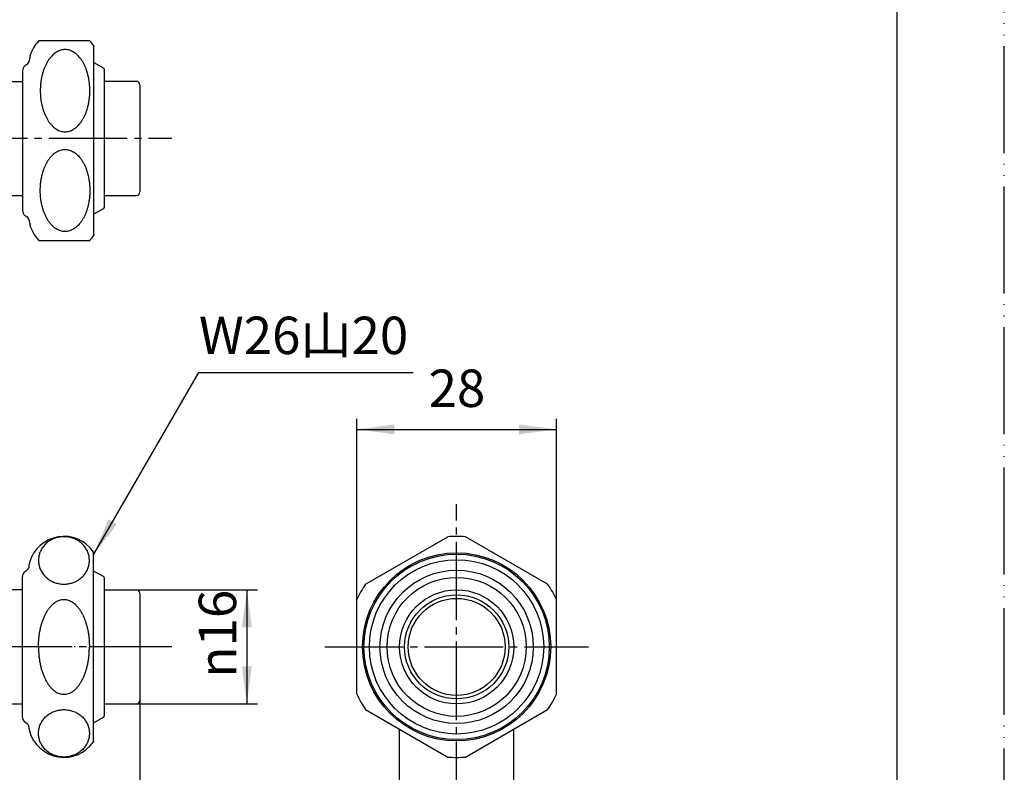
# Model space of a CAD drawing. Units: millimetres. Extents: x 0 to 315, y 0 to 446.
# Drawn here: x 177 to 315, y 228 to 334 of the extents above; entities that cross this region are included whole.
import ezdxf

# ---------------------------------------------------------------- set-up
doc = ezdxf.new("R2010")
doc.units = ezdxf.units.MM
doc.linetypes.add('DASH_CENTER', pattern=[14, 11, -1, 1, -1])
doc.linetypes.add('PHANTOM', pattern=[13, 10, -1, 0, -1, 0, -1])
doc.layers.add('1', color=7, linetype='Continuous')
doc.styles.add('CONVERTER_11', font='MS Mincho.ttf', dxfattribs={"width": 0.89})
doc.styles.add('CONVERTER_12', font='txt.shx', dxfattribs={"width": 0.9})
doc.dimstyles.new('ME10_DIM_10', dxfattribs={"dimtxt": 5.25, "dimasz": 5.25, "dimexe": 1.5, "dimexo": 0, "dimgap": 1.5, "dimtad": 1, "dimdsep": 46, "dimtxsty": 'CONVERTER_12', "dimsah": 1, "dimcen": 0.09, "dimclrd": 2, "dimclre": 2, "dimclrt": 7, "dimadec": 0, "dimazin": 0, "dimtfac": 1, "dimtdec": 4, "dimtix": 1, "dimtmove": 0, "dimatfit": 3, "dimfxl": 1, "dimtolj": 1, "dimtzin": 0, "dimarcsym": 0})
doc.dimstyles.new('ME10_DIM_11', dxfattribs={"dimtxt": 5.25, "dimasz": 5.25, "dimexe": 1.5, "dimexo": 0, "dimgap": 1.5, "dimtad": 1, "dimdsep": 46, "dimtxsty": 'CONVERTER_12', "dimsah": 1, "dimcen": 0.09, "dimclrd": 2, "dimclre": 2, "dimclrt": 7, "dimadec": 0, "dimazin": 0, "dimtfac": 1, "dimtdec": 4, "dimtix": 1, "dimtmove": 0, "dimatfit": 3, "dimfxl": 1, "dimtolj": 1, "dimtzin": 0, "dimarcsym": 0})
doc.dimstyles.new('ME10_DIM_13', dxfattribs={"dimtxt": 5.25, "dimasz": 5.25, "dimexe": 1.5, "dimexo": 0, "dimgap": 1.5, "dimtad": 1, "dimdsep": 46, "dimtxsty": 'CONVERTER_12', "dimsah": 1, "dimcen": 0.09, "dimclrd": 2, "dimclre": 2, "dimclrt": 7, "dimadec": 0, "dimazin": 0, "dimtfac": 1, "dimtdec": 4, "dimtix": 1, "dimtmove": 0, "dimatfit": 3, "dimfxl": 1, "dimtolj": 1, "dimtzin": 0, "dimarcsym": 0})
doc.dimstyles.get("Standard").update_dxf_attribs({"dimtxt": 0.18, "dimasz": 0.18, "dimexe": 0.18, "dimexo": 0.0625, "dimgap": 0.09, "dimtad": 0, "dimtih": 1, "dimtoh": 1, "dimdec": 4, "dimzin": 0, "dimdsep": 46, "dimtxsty": 'Standard', "dimcen": 0.09, "dimadec": 0, "dimazin": 0, "dimtfac": 1, "dimtdec": 4, "dimtofl": 0, "dimtmove": 0, "dimatfit": 3, "dimfxl": 1, "dimtolj": 1, "dimtzin": 0, "dimarcsym": 0})

# ---------------------------------------------------------------- blocks, each defined once
blk = doc.blocks.new('開示A4')
at = {"layer": '1', "color": 4, "linetype": 'PHANTOM'}
blk.add_line((210, 0), (210, 297), dxfattribs=at)
at = {"layer": '1', "color": 7, "linetype": 'Continuous'}
blk.add_line((200, 148.5), (200, 287), dxfattribs=at)
blk = doc.blocks.new('開示A4枠')
at = {"layer": '1', "xscale": 1.5, "yscale": 1.5, "zscale": 1.5}
blk.add_blockref('開示A4', (0, 0), dxfattribs=at)
blk = doc.blocks.new('62-10-M2', base_point=(135.54, 210.38))
at = {"color": 7, "linetype": 'Continuous'}
for p, q in [((139.16, 325.23), (153.19, 325.23)), ((153.19, 325.23), (154.07, 325.23)), ((154.07, 325.23), (177.36, 325.23)), ((139.8, 309.26), (153.18, 309.26)), ((153.18, 309.26), (154.06, 309.26)), ((154.06, 309.26), (177.36, 309.26))]:
    blk.add_line(p, q, dxfattribs=at)
blk.add_open_spline([(139.16, 325.23), (138.95, 325.21), (138.53, 325.15), (137.91, 325), (137.31, 324.79), (136.72, 324.52), (136.16, 324.2), (135.63, 323.82), (135.12, 323.4), (134.66, 322.92), (134.23, 322.41), (133.84, 321.85), (133.51, 321.26), (133.21, 320.64), (132.97, 320), (132.78, 319.33), (132.65, 318.65), (132.56, 317.96), (132.54, 317.26), (132.56, 316.57), (132.65, 315.87), (132.78, 315.19), (132.97, 314.53), (133.21, 313.88), (133.51, 313.26), (133.84, 312.68), (134.23, 312.12), (134.66, 311.61), (135.12, 311.13), (135.63, 310.71), (136.16, 310.33), (136.72, 310.01), (137.31, 309.74), (137.91, 309.53), (138.53, 309.38), (139.06, 309.3), (139.48, 309.27), (139.69, 309.27), (139.8, 309.26)], degree=3, knots=[0, 0, 0, 0, 0.635204, 1.270371, 1.911389, 2.55234, 3.202157, 3.851888, 4.512333, 5.172689, 5.844262, 6.515752, 7.197615, 7.879413, 8.569552, 9.259645, 9.955129, 10.65059, 11.347913, 12.045237, 12.740698, 13.436182, 14.126275, 14.816414, 15.498211, 16.180075, 16.851565, 17.523137, 18.183493, 18.843939, 19.49367, 20.143486, 20.784437, 21.425456, 22.060622, 22.695827, 23.012868, 23.32917, 23.32917, 23.32917, 23.32917], dxfattribs=at)
at = {"layer": '1', "color": 7, "linetype": 'Continuous'}
for p, q in [((188.8, 325.26), (193.3, 325.26)), ((193.8, 324.76), (193.8, 317.26)), ((193.8, 317.26), (193.8, 309.76)), ((188.8, 309.26), (193.3, 309.26)), ((177.3, 253.95), (174.3, 253.95)), ((188.8, 253.95), (193.3, 253.95)), ((193.8, 253.45), (193.8, 245.95)), ((193.8, 245.95), (193.8, 238.45)), ((174.3, 237.95), (177.3, 237.95)), ((188.8, 237.95), (193.3, 237.95)), ((230.21, 212.95), (230.21, 234.4)), ((246.21, 212.95), (246.21, 234.4)), ((139.86, 232.01), (132.54, 216.33)), ((147.05, 209.56), (154.36, 225.25))]:
    blk.add_line(p, q, dxfattribs=at)
at = {"layer": '1', "color": 4, "linetype": 'PHANTOM'}
blk.add_line((196.8, 245.95), (176.6, 245.95), dxfattribs=at)
at = {"layer": '1', "color": 7, "linetype": 'Continuous'}
for radius in [8, 7.3, 6.8]:
    blk.add_circle((238.21, 245.95), radius, dxfattribs=at)
for centre, radius, start, end in [((193.3, 324.76), 0.5, 0, 90), ((193.3, 309.76), 0.5, 270, 0), ((174.3, 215.95), 38, 90, 155), ((193.3, 253.45), 0.5, 0, 90), ((174.3, 215.95), 22, 90, 155), ((193.3, 238.45), 0.5, 270, 0)]:
    blk.add_arc(centre, radius, start, end, dxfattribs=at)
blk = doc.blocks.new('94-38', base_point=(188.88, 144.97))
at = {"layer": '1', "color": 7, "linetype": 'Continuous'}
for p, q in [((188.69, 327.12), (187.49, 327.81)), ((188.8, 326.95), (188.8, 317.26)), ((188.8, 317.26), (188.8, 307.58)), ((187.49, 306.72), (188.69, 307.41)), ((188.69, 255.81), (187.49, 256.49)), ((188.8, 255.63), (188.8, 245.95)), ((188.8, 245.95), (188.8, 236.26)), ((187.49, 235.41), (188.69, 236.09))]:
    blk.add_line(p, q, dxfattribs=at)
for radius in [10.75, 9.75]:
    blk.add_circle((238.21, 245.95), radius, dxfattribs=at)
for centre, radius, start, end in [((186.7, 326.41), 1.6, 60.4612, 68.0416), ((188.6, 326.95), 0.2, 0, 60.4612), ((186.7, 308.11), 1.6, 291.9584, 299.5388), ((188.6, 307.58), 0.2, 299.5388, 0), ((186.7, 255.1), 1.6, 60.4612, 68.0416), ((188.6, 255.63), 0.2, 0, 60.4612), ((188.6, 236.26), 0.2, 299.5388, 0), ((186.7, 236.8), 1.6, 291.9584, 299.5388)]:
    blk.add_arc(centre, radius, start, end, dxfattribs=at)
blk = doc.blocks.new('32-1-16', base_point=(123.19, 167.34))
at = {"color": 7, "linetype": 'Continuous'}
for p, q in [((186.78, 330.95), (179.64, 330.95)), ((179.64, 302.95), (186.78, 302.95))]:
    blk.add_line(p, q, dxfattribs=at)
for points in [[(183, 318.21), (182.9, 318.23), (182.7, 318.27), (182.4, 318.38), (182.11, 318.54), (181.82, 318.73), (181.56, 318.97), (181.3, 319.24), (181.06, 319.55), (180.84, 319.89), (180.64, 320.26), (180.45, 320.66), (180.29, 321.08), (180.15, 321.52), (180.04, 321.99), (179.95, 322.46), (179.88, 322.95), (179.84, 323.45), (179.83, 323.95), (179.84, 324.45), (179.88, 324.94), (179.95, 325.43), (180.04, 325.91), (180.15, 326.37), (180.29, 326.82), (180.45, 327.24), (180.64, 327.64), (180.84, 328.01), (181.06, 328.35), (181.3, 328.66), (181.56, 328.93), (181.82, 329.16), (182.11, 329.36), (182.4, 329.51), (182.7, 329.63), (183, 329.69), (183.31, 329.72), (183.62, 329.69), (183.92, 329.63), (184.22, 329.51), (184.51, 329.36), (184.8, 329.16), (185.06, 328.93), (185.32, 328.66), (185.56, 328.35), (185.78, 328.01), (185.98, 327.64), (186.17, 327.24), (186.33, 326.82), (186.47, 326.37), (186.58, 325.91), (186.67, 325.43), (186.74, 324.94), (186.78, 324.45), (186.79, 323.95), (186.78, 323.45), (186.74, 322.95), (186.67, 322.46), (186.58, 321.99), (186.47, 321.52), (186.33, 321.08), (186.17, 320.66), (185.98, 320.26), (185.78, 319.89), (185.56, 319.55), (185.32, 319.24), (185.06, 318.97), (184.8, 318.73), (184.51, 318.54), (184.22, 318.38), (183.92, 318.27), (183.62, 318.2), (183.31, 318.18), (183.11, 318.2), (183, 318.21)], [(183, 315.69), (182.9, 315.67), (182.7, 315.63), (182.4, 315.51), (182.11, 315.36), (181.82, 315.16), (181.56, 314.93), (181.3, 314.66), (181.06, 314.35), (180.84, 314.01), (180.64, 313.64), (180.45, 313.24), (180.29, 312.82), (180.15, 312.37), (180.04, 311.91), (179.95, 311.43), (179.88, 310.94), (179.84, 310.45), (179.83, 309.95), (179.84, 309.45), (179.88, 308.95), (179.95, 308.46), (180.04, 307.99), (180.15, 307.52), (180.29, 307.08), (180.45, 306.66), (180.64, 306.26), (180.84, 305.89), (181.06, 305.55), (181.3, 305.24), (181.56, 304.97), (181.82, 304.73), (182.11, 304.54), (182.4, 304.38), (182.7, 304.27), (183, 304.2), (183.31, 304.18), (183.62, 304.2), (183.92, 304.27), (184.22, 304.38), (184.51, 304.54), (184.8, 304.73), (185.06, 304.97), (185.32, 305.24), (185.56, 305.55), (185.78, 305.89), (185.98, 306.26), (186.17, 306.66), (186.33, 307.08), (186.47, 307.52), (186.58, 307.99), (186.67, 308.46), (186.74, 308.95), (186.78, 309.45), (186.79, 309.95), (186.78, 310.45), (186.74, 310.94), (186.67, 311.43), (186.58, 311.91), (186.47, 312.37), (186.33, 312.82), (186.17, 313.24), (185.98, 313.64), (185.78, 314.01), (185.56, 314.35), (185.32, 314.66), (185.06, 314.93), (184.8, 315.16), (184.51, 315.36), (184.22, 315.51), (183.92, 315.63), (183.62, 315.69), (183.31, 315.72), (183.11, 315.7), (183, 315.69)]]:
    blk.add_open_spline(points, degree=3, knots=[0, 0, 0, 0, 0.313257, 0.626218, 0.96051, 1.294399, 1.658559, 2.022374, 2.42022, 2.817821, 3.248729, 3.679474, 4.139346, 4.599116, 5.08134, 5.563505, 6.059782, 6.556031, 7.05709, 7.558148, 8.054398, 8.550675, 9.032839, 9.515064, 9.974833, 10.434705, 10.865451, 11.296359, 11.69396, 12.091806, 12.455621, 12.81978, 13.15367, 13.487962, 13.800922, 14.11418, 14.419675, 14.72517, 15.038427, 15.351388, 15.68568, 16.019569, 16.383729, 16.747544, 17.14539, 17.542991, 17.973899, 18.404644, 18.864516, 19.324286, 19.80651, 20.288675, 20.784952, 21.281201, 21.78226, 22.283318, 22.779568, 23.275845, 23.758009, 24.240234, 24.700003, 25.159875, 25.590621, 26.021529, 26.41913, 26.816976, 27.180791, 27.54495, 27.87884, 28.213132, 28.526092, 28.83935, 29.144845, 29.45034, 29.45034, 29.45034, 29.45034], dxfattribs=at)
at = {"layer": '1', "color": 7, "linetype": 'Continuous'}
for p, q in [((187.36, 330.25), (187.36, 330.13)), ((187.36, 316.95), (187.36, 330.25)), ((178.36, 328.45), (178.36, 328.51)), ((177.36, 326.72), (177.36, 325.15)), ((177.36, 325.15), (177.36, 316.95)), ((177.36, 316.95), (177.36, 308.75)), ((187.36, 303.65), (187.36, 316.95)), ((177.36, 308.75), (177.36, 307.18)), ((178.36, 305.39), (178.36, 305.45)), ((187.36, 303.76), (187.36, 303.65)), ((225.45, 254.75), (236.97, 261.4)), ((250.97, 254.75), (239.45, 261.4)), ((187.3, 259.25), (187.3, 259.13)), ((187.3, 245.95), (187.3, 259.25)), ((178.3, 257.45), (178.3, 257.51)), ((177.3, 255.72), (177.3, 254.15)), ((177.3, 254.15), (177.3, 245.95)), ((224.21, 239.3), (224.21, 252.6)), ((252.21, 239.3), (252.21, 252.6)), ((177.3, 245.95), (177.3, 237.75)), ((187.3, 232.65), (187.3, 245.95)), ((177.3, 237.75), (177.3, 236.18)), ((225.45, 237.15), (236.97, 230.5)), ((239.45, 230.5), (250.97, 237.15)), ((178.3, 234.39), (178.3, 234.45)), ((187.3, 232.76), (187.3, 232.65))]:
    blk.add_line(p, q, dxfattribs=at)
for radius in [13.19, 12.22]:
    blk.add_circle((238.21, 245.95), radius, dxfattribs=at)
at = {"layer": '1', "color": 2, "linetype": 'Continuous'}
blk.add_circle((238.21, 245.95), 13, dxfattribs=at)
at = {"layer": '1', "color": 7, "linetype": 'Continuous'}
for centre, radius, start, end in [((183.21, 327.45), 5, 135.573, 164.6624), ((183.21, 327.45), 5, 34.0558, 44.427), ((179.36, 328.51), 1, 164.6624, 180), ((178.36, 326.72), 1, 132.9414, 180), ((178.36, 326.72), 1, 120, 132.9414), ((177.36, 328.45), 1, 300, 0), ((178.36, 307.18), 1, 180, 227.0586), ((178.36, 307.18), 1, 227.0586, 240), ((177.36, 305.45), 1, 0, 60), ((179.36, 305.39), 1, 180, 195.3376), ((183.21, 306.45), 5, 195.3376, 224.427), ((183.21, 306.45), 5, 315.573, 325.9442), ((183.15, 256.45), 5, 34.0558, 164.6624), ((238.21, 245.95), 15.5, 90, 94.5854), ((238.21, 245.95), 15.5, 85.4146, 90), ((177.3, 257.45), 1, 300, 0), ((179.3, 257.51), 1, 164.6624, 180), ((178.3, 255.72), 1, 132.9414, 180), ((178.3, 255.72), 1, 120, 132.9414), ((238.21, 245.95), 15.5, 145.4146, 154.5854), ((238.21, 245.95), 15.5, 25.4146, 34.5854), ((238.21, 245.95), 15.5, 205.4146, 214.5854), ((238.21, 245.95), 15.5, 325.4146, 334.5854), ((178.3, 236.18), 1, 180, 227.0586), ((178.3, 236.18), 1, 227.0586, 240), ((177.3, 234.45), 1, 0, 60), ((179.3, 234.39), 1, 180, 195.3376), ((183.15, 235.45), 5, 195.3376, 325.9442), ((238.21, 245.95), 15.5, 265.4146, 270), ((238.21, 245.95), 15.5, 270, 274.5854)]:
    blk.add_arc(centre, radius, start, end, dxfattribs=at)
for points, knots in [([(179.58, 258.07), (179.58, 258.17), (179.59, 258.36), (179.63, 258.65), (179.7, 258.93), (179.79, 259.21), (179.91, 259.48), (180.06, 259.74), (180.22, 259.98), (180.42, 260.21), (180.63, 260.43), (180.86, 260.62), (181.1, 260.8), (181.37, 260.96), (181.64, 261.09), (181.93, 261.2), (182.23, 261.29), (182.53, 261.35), (182.84, 261.39), (183.15, 261.4), (183.46, 261.39), (183.77, 261.35), (184.08, 261.29), (184.37, 261.2), (184.66, 261.09), (184.94, 260.96), (185.2, 260.8), (185.45, 260.62), (185.68, 260.43), (185.89, 260.21), (186.08, 259.98), (186.25, 259.74), (186.39, 259.48), (186.51, 259.21), (186.61, 258.93), (186.67, 258.65), (186.71, 258.36), (186.73, 258.07), (186.71, 257.78), (186.67, 257.49), (186.61, 257.21), (186.51, 256.93), (186.39, 256.66), (186.25, 256.41), (186.08, 256.16), (185.89, 255.93), (185.68, 255.72), (185.45, 255.52), (185.2, 255.34), (184.94, 255.19), (184.66, 255.05), (184.37, 254.94), (184.08, 254.86), (183.77, 254.79), (183.46, 254.75), (183.15, 254.74), (182.84, 254.75), (182.53, 254.79), (182.23, 254.86), (181.93, 254.94), (181.64, 255.05), (181.37, 255.19), (181.1, 255.34), (180.86, 255.52), (180.63, 255.72), (180.42, 255.93), (180.22, 256.16), (180.06, 256.41), (179.91, 256.66), (179.79, 256.93), (179.7, 257.21), (179.63, 257.49), (179.59, 257.78), (179.58, 257.98), (179.58, 258.07)], [0, 0, 0, 0, 0.290367, 0.580736, 0.872407, 1.164082, 1.45819, 1.752303, 2.049663, 2.347029, 2.648046, 2.949068, 3.253698, 3.558332, 3.866105, 4.173881, 4.483966, 4.794053, 5.105362, 5.416672, 5.727982, 6.03929, 6.349378, 6.659463, 6.967239, 7.275011, 7.579646, 7.884276, 8.185298, 8.486315, 8.783681, 9.081041, 9.375154, 9.669262, 9.960937, 10.252608, 10.542976, 10.833344, 11.123711, 11.414079, 11.705751, 11.997426, 12.291534, 12.585647, 12.883007, 13.180373, 13.48139, 13.782412, 14.087041, 14.391676, 14.699449, 15.007225, 15.31731, 15.627397, 15.938706, 16.250016, 16.561325, 16.872634, 17.182721, 17.492806, 17.800583, 18.108355, 18.41299, 18.71762, 19.018642, 19.319658, 19.617024, 19.914385, 20.208498, 20.502606, 20.79428, 21.085952, 21.37632, 21.666687, 21.666687, 21.666687, 21.666687]), ([(179.58, 245.95), (179.59, 246.14), (179.6, 246.53), (179.63, 247.1), (179.7, 247.67), (179.79, 248.22), (179.91, 248.75), (180.05, 249.26), (180.22, 249.76), (180.41, 250.21), (180.62, 250.64), (180.84, 251.03), (181.09, 251.39), (181.35, 251.7), (181.63, 251.97), (181.92, 252.2), (182.22, 252.38), (182.52, 252.5), (182.84, 252.58), (183.15, 252.61), (183.47, 252.58), (183.78, 252.5), (184.09, 252.38), (184.39, 252.2), (184.67, 251.97), (184.95, 251.7), (185.21, 251.39), (185.46, 251.03), (185.69, 250.64), (185.9, 250.21), (186.09, 249.76), (186.25, 249.26), (186.4, 248.75), (186.51, 248.22), (186.61, 247.67), (186.68, 247.1), (186.71, 246.53), (186.72, 246.14), (186.72, 245.95)], [0, 0, 0, 0, 0.578493, 1.156525, 1.722325, 2.28848, 2.830407, 3.372169, 3.879746, 4.387359, 4.852975, 5.318546, 5.738003, 6.157417, 6.531675, 6.905839, 7.242731, 7.579419, 7.894592, 8.209612, 8.524632, 8.839805, 9.176494, 9.513386, 9.88755, 10.261808, 10.681221, 11.100679, 11.56625, 12.031866, 12.539479, 13.047056, 13.588818, 14.130744, 14.696899, 15.2627, 15.840732, 16.419225, 16.419225, 16.419225, 16.419225]), ([(179.58, 245.95), (179.59, 245.75), (179.6, 245.37), (179.63, 244.8), (179.7, 244.23), (179.79, 243.68), (179.91, 243.14), (180.05, 242.63), (180.22, 242.14), (180.41, 241.68), (180.62, 241.25), (180.84, 240.86), (181.09, 240.5), (181.35, 240.19), (181.63, 239.92), (181.92, 239.7), (182.22, 239.52), (182.52, 239.39), (182.84, 239.31), (183.15, 239.29), (183.47, 239.31), (183.78, 239.39), (184.09, 239.52), (184.39, 239.7), (184.67, 239.92), (184.95, 240.19), (185.21, 240.5), (185.46, 240.86), (185.69, 241.25), (185.9, 241.68), (186.09, 242.14), (186.25, 242.63), (186.4, 243.14), (186.51, 243.68), (186.61, 244.23), (186.68, 244.8), (186.71, 245.37), (186.72, 245.75), (186.72, 245.95)], [0, 0, 0, 0, 0.578493, 1.156525, 1.722325, 2.28848, 2.830407, 3.372169, 3.879746, 4.387359, 4.852975, 5.318546, 5.738003, 6.157417, 6.531675, 6.905839, 7.242731, 7.579419, 7.894592, 8.209612, 8.524632, 8.839805, 9.176494, 9.513386, 9.88755, 10.261808, 10.681221, 11.100679, 11.56625, 12.031866, 12.539479, 13.047056, 13.588818, 14.130744, 14.696899, 15.2627, 15.840732, 16.419225, 16.419225, 16.419225, 16.419225]), ([(179.58, 233.82), (179.58, 233.73), (179.59, 233.53), (179.63, 233.24), (179.7, 232.96), (179.79, 232.68), (179.91, 232.42), (180.06, 232.16), (180.22, 231.91), (180.42, 231.68), (180.63, 231.47), (180.86, 231.27), (181.1, 231.09), (181.37, 230.94), (181.64, 230.8), (181.93, 230.69), (182.23, 230.61), (182.53, 230.54), (182.84, 230.51), (183.15, 230.49), (183.46, 230.51), (183.77, 230.54), (184.08, 230.61), (184.37, 230.69), (184.66, 230.8), (184.94, 230.94), (185.2, 231.09), (185.45, 231.27), (185.68, 231.47), (185.89, 231.68), (186.08, 231.91), (186.25, 232.16), (186.39, 232.42), (186.51, 232.68), (186.61, 232.96), (186.67, 233.24), (186.71, 233.53), (186.73, 233.82), (186.71, 234.11), (186.67, 234.4), (186.61, 234.69), (186.51, 234.96), (186.39, 235.23), (186.25, 235.49), (186.08, 235.73), (185.89, 235.97), (185.68, 236.18), (185.45, 236.38), (185.2, 236.55), (184.94, 236.71), (184.66, 236.84), (184.37, 236.95), (184.08, 237.04), (183.77, 237.1), (183.46, 237.14), (183.15, 237.15), (182.84, 237.14), (182.53, 237.1), (182.23, 237.04), (181.93, 236.95), (181.64, 236.84), (181.37, 236.71), (181.1, 236.55), (180.86, 236.38), (180.63, 236.18), (180.42, 235.97), (180.22, 235.73), (180.06, 235.49), (179.91, 235.23), (179.79, 234.96), (179.7, 234.69), (179.63, 234.4), (179.59, 234.11), (179.58, 233.92), (179.58, 233.82)], [0, 0, 0, 0, 0.290367, 0.580736, 0.872407, 1.164082, 1.45819, 1.752303, 2.049663, 2.347029, 2.648046, 2.949068, 3.253698, 3.558332, 3.866105, 4.173881, 4.483966, 4.794053, 5.105362, 5.416672, 5.727982, 6.03929, 6.349378, 6.659463, 6.967239, 7.275011, 7.579646, 7.884276, 8.185298, 8.486315, 8.783681, 9.081041, 9.375154, 9.669262, 9.960937, 10.252608, 10.542976, 10.833344, 11.123711, 11.414079, 11.705751, 11.997426, 12.291534, 12.585647, 12.883007, 13.180373, 13.48139, 13.782412, 14.087041, 14.391676, 14.699449, 15.007225, 15.31731, 15.627397, 15.938706, 16.250016, 16.561325, 16.872634, 17.182721, 17.492806, 17.800583, 18.108355, 18.41299, 18.71762, 19.018642, 19.319658, 19.617024, 19.914385, 20.208498, 20.502606, 20.79428, 21.085952, 21.37632, 21.666687, 21.666687, 21.666687, 21.666687])]:
    blk.add_open_spline(points, degree=3, knots=knots, dxfattribs=at)
blk = doc.blocks.new('*D7')
at = {"layer": '1', "color": 2, "linetype": 'Continuous'}
for p, q in [((193.3, 253.95), (210.3, 253.95)), ((208.8, 253.95), (208.8, 237.95)), ((193.3, 237.95), (210.3, 237.95))]:
    blk.add_line(p, q, dxfattribs=at)
at = {"layer": '1', "color": 2}
for points in [[(209.49, 248.7), (208.1, 248.7), (208.8, 253.95)], [(208.1, 243.2), (209.49, 243.2), (208.8, 237.95)]]:
    blk.add_solid(points, dxfattribs=at)
at = {"layer": '1', "color": 7, "insert": (207.3, 241.64), "char_height": 5.25, "attachment_point": 7, "rotation": 90, "line_spacing_factor": 0.60024, "style": 'CONVERTER_12'}
blk.add_mtext('\\C7;{\\Fgdt;n}\\C7;16', dxfattribs=at)
blk = doc.blocks.new('*D8')
at = {"layer": '1', "color": 2, "linetype": 'Continuous'}
for p, q in [((224.21, 252.6), (224.21, 277.95)), ((252.21, 252.6), (252.21, 277.95)), ((224.21, 276.45), (252.21, 276.45))]:
    blk.add_line(p, q, dxfattribs=at)
at = {"layer": '1', "color": 2}
for points in [[(229.46, 277.14), (229.46, 275.76), (224.21, 276.45)], [(246.96, 275.76), (246.96, 277.14), (252.21, 276.45)]]:
    blk.add_solid(points, dxfattribs=at)
at = {"layer": '1', "color": 7, "insert": (234.28, 277.95), "char_height": 5.25, "attachment_point": 7, "rotation": 0.0001, "line_spacing_factor": 0.60024, "style": 'CONVERTER_12'}
blk.add_mtext('28', dxfattribs=at)
blk = doc.blocks.new('*D10')
at = {"color": 2, "linetype": 'Continuous'}
for p, q in [((193.8, 238.45), (193.8, 139.69)), ((114.61, 158.93), (114.61, 139.69)), ((193.8, 141.19), (114.61, 141.19))]:
    blk.add_line(p, q, dxfattribs=at)
at = {"color": 2}
for points in [[(119.86, 141.88), (119.86, 140.5), (114.61, 141.19)], [(188.55, 140.5), (188.55, 141.88), (193.8, 141.19)]]:
    blk.add_solid(points, dxfattribs=at)
at = {"color": 7, "insert": (150.26, 142.69), "char_height": 5.25, "attachment_point": 7, "rotation": 0.0001, "line_spacing_factor": 0.60024, "style": 'CONVERTER_12'}
blk.add_mtext('79', dxfattribs=at)

msp = doc.modelspace()

# ---------------------------------------------------------------- linework, layer by layer
at = {"color": 2, "linetype": 'DASH_CENTER'}
msp.add_line((97.029, 317.264), (198.295, 317.264), dxfattribs=at)
at = {"layer": '1', "color": 2, "linetype": 'DASH_CENTER'}
for p, q in [((238.214, 151.692), (238.214, 265.948)), ((198.295, 245.948), (174.296, 245.948)), ((219.714, 245.948), (256.714, 245.948))]:
    msp.add_line(p, q, dxfattribs=at)
at = {"layer": '1', "color": 2}
msp.add_solid([(189.382, 263.84), (190.579, 263.149), (187.355, 258.948)], dxfattribs=at)

# ---------------------------------------------------------------- block references
for name, p in [('開示A4枠', (0, 0)), ('32-1-16', (123.187, 167.34)), ('94-38', (188.877, 144.971))]:
    msp.add_blockref(name, p)
at = {"layer": '1'}
msp.add_blockref('62-10-M2', (135.545, 210.381), dxfattribs=at)

# ---------------------------------------------------------------- texts
at = {"layer": '1', "color": 7, "insert": (216.745, 288.948), "char_height": 5.25, "attachment_point": 5, "style": 'CONVERTER_11'}
msp.add_mtext('W26山20', dxfattribs=at)

# ---------------------------------------------------------------- dimensions: what is measured, and where the dimension line sits
dim = msp.add_linear_dim(base=(193.795, 141.192), p1=(114.607, 158.93), p2=(193.795, 238.448), text='79', dimstyle='ME10_DIM_13')
dim.commit()
dim.dimension.update_dxf_attribs({"geometry": '*D10', "text_midpoint": (154.201, 145.317), "text_rotation": 0.00014})
at = {"layer": '1'}
dim = msp.add_linear_dim(base=(224.214, 276.448), p1=(252.214, 252.6), p2=(224.214, 252.6), dimstyle='ME10_DIM_11', dxfattribs=at)
dim.commit()
dim.dimension.update_dxf_attribs({"geometry": '*D8', "text_midpoint": (238.214, 280.573), "text_rotation": 0.00014})
dim = msp.add_linear_dim(base=(208.795, 253.948), p1=(193.295, 237.948), p2=(193.295, 253.948), angle=90, dimstyle='ME10_DIM_10', override={"dimpost": '{\\Fgdt;n}<>'}, dxfattribs=at)
dim.commit()
dim.dimension.update_dxf_attribs({"geometry": '*D7', "text_midpoint": (204.67, 245.948), "text_rotation": 90})

# ---------------------------------------------------------------- leaders
at = {"layer": '1', "color": 2, "linetype": 'Continuous', "has_arrowhead": 0}
msp.add_leader([(187.355, 258.948), (202.078, 284.448), (232.114, 284.448)], dimstyle='Standard', dxfattribs=at)

doc.saveas('drawing.dxf')
